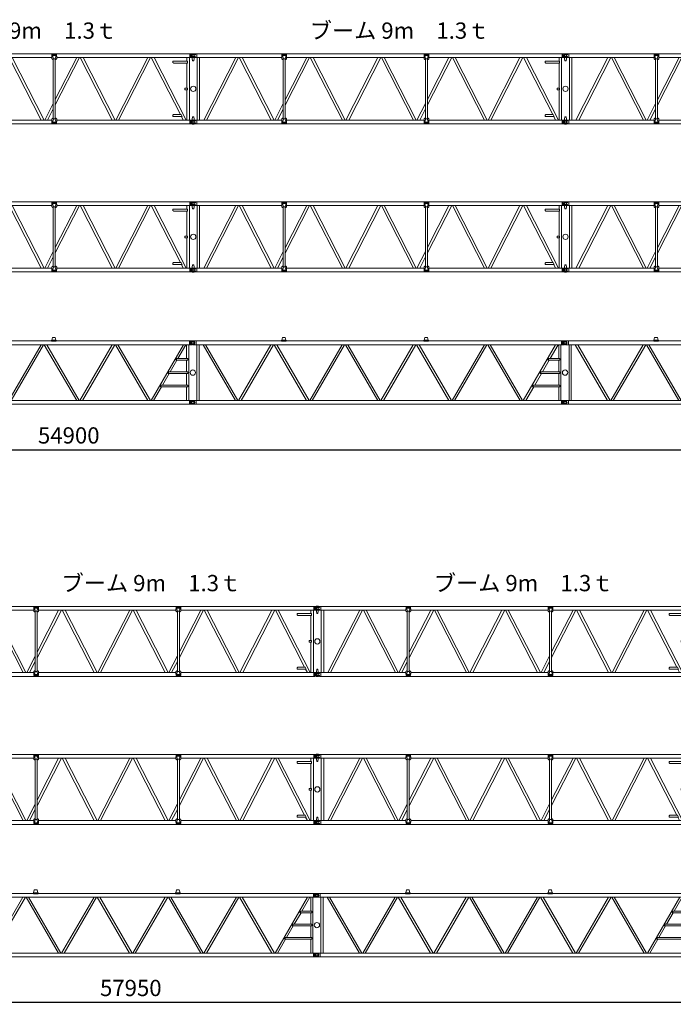
# Model space of a CAD drawing. Units: millimetres. Extents: x 48730 to 477724, y -20804 to 212968.
# Drawn here: x 277688 to 293756, y -20804 to 3395 of the extents above; entities that cross this region are included whole.
import ezdxf

# ---------------------------------------------------------------- set-up
doc = ezdxf.new("R2010")
doc.units = ezdxf.units.MM
doc.header["$LTSCALE"] = 100
doc.header["$PDMODE"] = 35
doc.header["$PDSIZE"] = -1
doc.layers.add('OG_SC800', color=6, linetype='Continuous', lineweight=9)
doc.layers.add('OG_文字・寸法', color=7, linetype='Continuous', lineweight=18)
doc.styles.add('ogawa', font='txt', dxfattribs={"height": 400})
doc.dimstyles.new('ogawa', dxfattribs={"dimtxt": 400, "dimasz": 300, "dimexe": 1.25, "dimexo": 10, "dimgap": 100, "dimtad": 1, "dimdec": 0, "dimtxsty": 'ogawa', "dimcen": 300, "dimadec": 0, "dimazin": 0, "dimtfac": 1, "dimtdec": 0, "dimtmove": 0, "dimatfit": 3, "dimfxl": 0, "dimarcsym": 0})

# ---------------------------------------------------------------- blocks, each defined once
blk = doc.blocks.new('A$C2D56265A')
at = {"layer": 'OG_SC800', "linetype": 'Continuous'}
for p, q in [((17, 1683), (33, 1699)), ((109, 1699), (33, 1699)), ((117, 1722), (120, 1724)), ((117, 1722), (117, 1707)), ((149, 1724), (120, 1724)), ((149, 1631), (149, 1724)), ((153, 1724), (9131, 1724)), ((2245, 1696), (2245, 1706)), ((2359, 1706), (2245, 1706)), ((2245, 1688), (2245, 1696)), ((2359, 1706), (2359, 1696)), ((2359, 1696), (2359, 1688)), ((5742, 1696), (5742, 1706)), ((5856, 1706), (5742, 1706)), ((5742, 1688), (5742, 1696)), ((5856, 1706), (5856, 1696)), ((5856, 1696), (5856, 1688)), ((9154, 1724), (9131, 1724)), ((9131, 1724), (9131, 1631)), ((9154, 1723), (9261, 1723)), ((9154, 1723), (9154, 1631)), ((9251, 1699), (9180, 1699)), ((9190, 1728), (9189, 1727)), ((9189, 1727), (9189, 1723)), ((9240, 1728), (9190, 1728)), ((9191, 1699), (9191, 1656)), ((9239, 1699), (9239, 1656)), ((9240, 1728), (9241, 1727)), ((9241, 1723), (9241, 1727)), ((9263, 1712), (9263, 1721)), ((17, 1683), (17, 1672)), ((17, 1672), (33, 1656)), ((109, 1656), (33, 1656)), ((117, 1648), (117, 1633)), ((117, 1633), (120, 1631)), ((120, 1631), (149, 1631)), ((149, 1631), (2243, 1631)), ((160, 97), (160, 1631)), ((222, 97), (222, 1631)), ((1109, 1631), (322, 97)), ((392, 97), (1179, 1631)), ((1196, 1631), (1983, 97)), ((1266, 1631), (2052, 97)), ((2243, 1660), (2245, 1667)), ((2243, 1607), (2243, 1660)), ((2245, 1667), (2245, 1688)), ((2245, 1682), (2359, 1682)), ((2261, 1588), (2246, 1603)), ((2281, 1606), (2259, 1682)), ((2277, 1588), (2261, 1588)), ((2326, 1603), (2277, 1603)), ((2277, 1603), (2277, 125)), ((2345, 1682), (2323, 1606)), ((2326, 462), (2926, 1631)), ((2856, 1631), (2326, 598)), ((2326, 125), (2326, 1603)), ((2342, 1588), (2326, 1588)), ((2358, 1603), (2342, 1588)), ((2359, 1688), (2359, 1667)), ((2359, 1667), (2361, 1660)), ((2361, 1660), (2361, 1607)), ((2361, 1631), (5740, 1631)), ((2943, 1631), (3730, 97)), ((3013, 1631), (3799, 97)), ((4603, 1631), (3817, 97)), ((3886, 97), (4673, 1631)), ((4690, 1631), (5477, 97)), ((4760, 1631), (5547, 97)), ((5740, 1660), (5742, 1667)), ((5740, 1607), (5740, 1660)), ((5742, 1667), (5742, 1688)), ((5742, 1682), (5856, 1682)), ((5758, 1588), (5743, 1603)), ((5778, 1606), (5756, 1682)), ((5774, 1588), (5758, 1588)), ((5824, 1603), (5774, 1603)), ((5774, 1603), (5774, 125)), ((5842, 1682), (5820, 1606)), ((5824, 468), (6420, 1631)), ((6350, 1631), (5824, 604)), ((5824, 125), (5824, 1603)), ((5840, 1588), (5824, 1588)), ((5855, 1603), (5840, 1588)), ((5856, 1688), (5856, 1667)), ((5856, 1667), (5858, 1660)), ((5858, 1660), (5858, 1607)), ((5858, 1631), (9131, 1631)), ((6437, 1631), (7224, 97)), ((6507, 1631), (7294, 97)), ((8097, 1631), (7311, 97)), ((7380, 97), (8167, 1631)), ((8184, 1631), (8903, 230)), ((8254, 1631), (9041, 97)), ((8717, 1547), (9072, 1547)), ((8717, 1547), (8717, 1515)), ((8717, 1515), (8734, 1499)), ((8734, 1499), (9072, 1499)), ((9058, 1547), (9058, 1631)), ((9058, 885), (9058, 1499)), ((9072, 1499), (9072, 1547)), ((9120, 97), (9120, 1631)), ((9131, 1631), (9154, 1631)), ((9154, 1632), (9261, 1632)), ((9165, 1671), (9165, 1684)), ((9251, 1656), (9180, 1656)), ((9191, 1632), (9191, 1610)), ((9191, 1610), (9199, 1549)), ((9231, 1549), (9199, 1549)), ((9231, 1549), (9239, 1610)), ((9239, 1632), (9239, 1610)), ((9263, 1634), (9263, 1643)), ((9011, 876), (9019, 885)), ((9011, 852), (9011, 876)), ((9019, 844), (9011, 852)), ((9019, 885), (9072, 885)), ((9072, 844), (9019, 844)), ((9058, 97), (9058, 844)), ((9072, 885), (9072, 844)), ((2277, 502), (2070, 97)), ((5774, 508), (5564, 97)), ((2139, 97), (2277, 366)), ((5633, 97), (5774, 373)), ((17, 57), (33, 72)), ((17, 57), (17, 45)), ((17, 45), (33, 30)), ((33, 72), (109, 72)), ((33, 30), (109, 30)), ((117, 95), (120, 97)), ((117, 95), (117, 80)), ((117, 22), (117, 7)), ((117, 7), (120, 4)), ((120, 97), (149, 97)), ((120, 4), (149, 4)), ((149, 4), (149, 97)), ((149, 97), (2243, 97)), ((153, 4), (9131, 4)), ((2243, 121), (2243, 68)), ((2243, 68), (2245, 61)), ((2245, 61), (2245, 41)), ((2245, 46), (2359, 46)), ((2245, 41), (2245, 32)), ((2245, 32), (2245, 23)), ((2359, 23), (2245, 23)), ((2261, 140), (2246, 125)), ((2281, 122), (2259, 46)), ((2277, 140), (2261, 140)), ((2326, 125), (2277, 125)), ((2345, 46), (2323, 122)), ((2342, 140), (2326, 140)), ((2358, 125), (2342, 140)), ((2359, 61), (2361, 68)), ((2359, 41), (2359, 61)), ((2359, 32), (2359, 41)), ((2359, 23), (2359, 32)), ((2361, 68), (2361, 121)), ((2361, 97), (5740, 97)), ((5740, 121), (5740, 68)), ((5740, 68), (5742, 61)), ((5742, 61), (5742, 41)), ((5742, 46), (5856, 46)), ((5742, 41), (5742, 32)), ((5742, 32), (5742, 23)), ((5856, 23), (5742, 23)), ((5758, 140), (5743, 125)), ((5778, 122), (5756, 46)), ((5774, 140), (5758, 140)), ((5824, 125), (5774, 125)), ((5842, 46), (5820, 122)), ((5840, 140), (5824, 140)), ((5855, 125), (5840, 140)), ((5856, 61), (5858, 68)), ((5856, 41), (5856, 61)), ((5856, 32), (5856, 41)), ((5856, 23), (5856, 32)), ((5858, 68), (5858, 121)), ((5858, 97), (9131, 97)), ((8733, 230), (8717, 214)), ((8717, 214), (8717, 181)), ((8941, 181), (8717, 181)), ((8916, 230), (8733, 230)), ((8941, 181), (8916, 230)), ((8928, 181), (8971, 97)), ((9154, 97), (9131, 97)), ((9131, 97), (9131, 4)), ((9131, 4), (9154, 4)), ((9154, 97), (9154, 4)), ((9261, 96), (9154, 96)), ((9261, 5), (9154, 5)), ((9165, 44), (9165, 57)), ((9180, 73), (9250, 73)), ((9180, 29), (9250, 29)), ((9189, 5), (9189, 2)), ((9190, 0), (9189, 2)), ((9190, 0), (9240, 0)), ((9199, 179), (9191, 119)), ((9191, 96), (9191, 119)), ((9191, 29), (9191, 73)), ((9199, 179), (9231, 179)), ((9239, 119), (9231, 179)), ((9239, 96), (9239, 119)), ((9239, 29), (9239, 73)), ((9240, 0), (9241, 2)), ((9241, 2), (9241, 5)), ((9250, 73), (9250, 73)), ((9250, 73), (9250, 73)), ((9261, 5), (9261, 5)), ((9263, 86), (9263, 94)), ((9263, 94), (9263, 94)), ((9263, 8), (9263, 16)), ((9263, 16), (9263, 16))]:
    blk.add_line(p, q, dxfattribs=at)
for centre in [(65, 864), (9215, 864)]:
    blk.add_circle(centre, 65.1, dxfattribs=at)
for centre, radius, start, end in [((109, 1707), 8.13, 270.0005, 0), ((9180, 1684), 15.5, 90, 180), ((9251, 1712), 12.2, 270, 0), ((9261, 1721), 2.44, 0, 90), ((109, 1648), 8.13, 0, 89.9995), ((2247, 1607), 4.07, 180, 254.5883), ((2284, 1607), 4.07, 195.9499, 270), ((2319, 1607), 4.07, 270, 344.0501), ((2357, 1607), 4.07, 285.4117, 0), ((5744, 1607), 4.07, 180, 254.5883), ((5782, 1607), 4.07, 195.9499, 270), ((5816, 1607), 4.07, 270, 344.0501), ((5854, 1607), 4.07, 285.4117, 0), ((9180, 1671), 15.5, 180, 270), ((9251, 1643), 12.2, 0, 90), ((9261, 1634), 2.44, 270, 0), ((109, 80), 8.13, 270, 0), ((109, 22), 8.13, 0, 90), ((2247, 121), 4.07, 105.4117, 180), ((2284, 121), 4.07, 90, 164.0501), ((2319, 121), 4.07, 15.9499, 90), ((2357, 121), 4.07, 0, 74.5883), ((5744, 121), 4.07, 105.4117, 180), ((5782, 121), 4.07, 90, 164.0501), ((5816, 121), 4.07, 15.9499, 90), ((5854, 121), 4.07, 0, 74.5883), ((9180, 57), 15.5, 90, 180), ((9180, 44), 15.5, 180, 270), ((9250, 86), 13, 270, 0), ((9250, 16), 13, 0, 90), ((9261, 94), 2.44, 0, 90), ((9261, 8), 2.44, 270, 0)]:
    blk.add_arc(centre, radius, start, end, dxfattribs=at)
blk = doc.blocks.new('A$C51AA1DCE')
at = {"layer": 'OG_SC800', "linetype": 'Continuous'}
for p, q in [((77, 1558), (149, 1558)), ((77, 1466), (149, 1466)), ((149, 1466), (149, 1558)), ((2245, 1558), (149, 1558)), ((149, 1466), (9131, 1466)), ((165, 1466), (165, 94)), ((218, 94), (218, 1466)), ((315, 1466), (1112, 94)), ((1173, 94), (376, 1466)), ((1986, 1466), (1190, 94)), ((1251, 94), (2048, 1466)), ((2065, 1466), (2861, 94)), ((2922, 94), (2126, 1466)), ((2359, 1575), (2245, 1575)), ((2245, 1575), (2245, 1552)), ((2359, 1552), (2245, 1552)), ((2251, 1575), (2267, 1645)), ((2267, 1645), (2336, 1645)), ((2336, 1645), (2353, 1575)), ((2359, 1552), (2359, 1575)), ((2359, 1558), (5742, 1558)), ((3736, 1466), (2939, 94)), ((3001, 94), (3797, 1466)), ((3814, 1466), (4611, 94)), ((4672, 94), (3875, 1466)), ((5485, 1466), (4689, 94)), ((4750, 94), (5547, 1466)), ((5564, 1466), (6360, 94)), ((6421, 94), (5625, 1466)), ((5856, 1575), (5742, 1575)), ((5742, 1575), (5742, 1552)), ((5856, 1552), (5742, 1552)), ((5748, 1575), (5765, 1645)), ((5765, 1645), (5833, 1645)), ((5833, 1645), (5850, 1575)), ((5856, 1552), (5856, 1575)), ((5856, 1558), (9131, 1558)), ((7235, 1466), (6438, 94)), ((6499, 94), (7296, 1466)), ((7313, 1466), (8110, 94)), ((8171, 94), (7374, 1466)), ((8984, 1466), (8188, 94)), ((8848, 1126), (9045, 1466)), ((9063, 1466), (9063, 1126)), ((9115, 94), (9115, 1466)), ((9154, 1558), (9131, 1558)), ((9131, 1558), (9131, 1466)), ((9131, 1466), (9154, 1466)), ((9154, 1558), (9203, 1558)), ((9154, 1558), (9154, 1466)), ((9203, 1466), (9154, 1466)), ((8659, 800), (8824, 1085)), ((8795, 1085), (8819, 1126)), ((9089, 1085), (8795, 1085)), ((8819, 1126), (9089, 1126)), ((9063, 1085), (9063, 800)), ((9089, 1126), (9089, 1085)), ((8470, 475), (8635, 760)), ((8605, 760), (8629, 800)), ((9089, 760), (8605, 760)), ((8629, 800), (9089, 800)), ((9063, 760), (9063, 475)), ((9089, 800), (9089, 760)), ((8249, 94), (8446, 434)), ((8416, 434), (8440, 475)), ((9089, 434), (8416, 434)), ((8440, 475), (9089, 475)), ((9063, 434), (9063, 94)), ((9089, 475), (9089, 434)), ((77, 94), (149, 94)), ((77, 2), (149, 2)), ((149, 94), (9131, 94)), ((149, 94), (149, 2)), ((9131, 2), (149, 2)), ((9203, 94), (9131, 94)), ((9131, 2), (9131, 94)), ((9154, 2), (9131, 2)), ((9154, 2), (9154, 94)), ((9154, 2), (9203, 2))]:
    blk.add_line(p, q, dxfattribs=at)
for centre, radius in [((65, 1512), 24.4), ((9215, 1512), 32.5), ((9215, 1512), 24.8), ((65, 780), 65.1), ((9215, 780), 65.1), ((65, 48), 24.4), ((9215, 48), 32.5), ((9215, 48), 24.8)]:
    blk.add_circle(centre, radius, dxfattribs=at)
for centre, start, end in [((65, 1512), 75.614, 284.386), ((9215, 1512), 255.614, 104.386), ((65, 48), 75.614, 284.386), ((9215, 48), 255.614, 104.386)]:
    blk.add_arc(centre, 48, start, end, dxfattribs=at)
blk = doc.blocks.new('A$C1D51731D')
at = {"layer": 'OG_SC800'}
blk.add_blockref('A$C2D56265A', (0, 0), dxfattribs=at)
at = {"layer": 'OG_文字・寸法', "insert": (2928, 2496), "char_height": 400, "attachment_point": 1, "style": 'ogawa'}
blk.add_mtext_dynamic_manual_height_columns('ブーム 9m\u30001.3ｔ', width=5366.94, gutter_width=2000, heights=[838], dxfattribs=at)
blk = doc.blocks.new('*D74')
at = {"layer": 'Defpoints', "color": 0}
for p in [(251445, -5278), (306345, -5693), (306345, -7174)]:
    blk.add_point(p, dxfattribs=at)
at = {"layer": 'OG_文字・寸法', "color": 0, "lineweight": -2}
for p, q in [((251445, -5288), (251445, -7176)), ((306345, -5703), (306345, -7176)), ((251745, -7174), (306045, -7174))]:
    blk.add_line(p, q, dxfattribs=at)
at = {"layer": 'OG_文字・寸法', "color": 0}
for points in [[(251745, -7124), (251745, -7224), (251445, -7174)], [(306045, -7124), (306045, -7224), (306345, -7174)]]:
    blk.add_solid(points, dxfattribs=at)
at = {"layer": 'OG_文字・寸法', "color": 0, "insert": (278895, -6874), "char_height": 400, "attachment_point": 5, "style": 'ogawa'}
blk.add_mtext('54900', dxfattribs=at)
blk = doc.blocks.new('*D75')
at = {"layer": 'Defpoints', "color": 0}
for p in [(251445, -18857), (309395, -19272), (309395, -20754)]:
    blk.add_point(p, dxfattribs=at)
at = {"layer": 'OG_文字・寸法', "color": 0, "lineweight": -2}
for p, q in [((251445, -18867), (251445, -20755)), ((309395, -19282), (309395, -20755)), ((251745, -20754), (309095, -20754))]:
    blk.add_line(p, q, dxfattribs=at)
at = {"layer": 'OG_文字・寸法', "color": 0}
for points in [[(251745, -20704), (251745, -20804), (251445, -20754)], [(309095, -20704), (309095, -20804), (309395, -20754)]]:
    blk.add_solid(points, dxfattribs=at)
at = {"layer": 'OG_文字・寸法', "color": 0, "insert": (280420, -20454), "char_height": 400, "attachment_point": 5, "style": 'ogawa'}
blk.add_mtext('57950', dxfattribs=at)

msp = doc.modelspace()

# ---------------------------------------------------------------- block references
at = {"layer": 'OG_SC800'}
for name, p in [('A$C1D51731D', (272740.2, 831.3)), ('A$C1D51731D', (281890.2, 831.3)), ('A$C1D51731D', (291040.2, 831.3)), ('A$C2D56265A', (272740.2, -2806.3)), ('A$C2D56265A', (281890.2, -2806.3)), ('A$C2D56265A', (291040.2, -2806.3)), ('A$C51AA1DCE', (272729.9, -6058.2)), ('A$C51AA1DCE', (281879.9, -6058.2)), ('A$C51AA1DCE', (291029.9, -6058.2)), ('A$C1D51731D', (275790.2, -12747.9)), ('A$C1D51731D', (284940.2, -12747.9)), ('A$C2D56265A', (275790.2, -16385.6)), ('A$C2D56265A', (284940.2, -16385.6)), ('A$C51AA1DCE', (275779.9, -19637.5)), ('A$C51AA1DCE', (284929.9, -19637.5))]:
    msp.add_blockref(name, p, dxfattribs=at)

# ---------------------------------------------------------------- dimensions: what is measured, and where the dimension line sits
at = {"layer": 'OG_文字・寸法'}
for base, p1, p2, picture, middle in [((306345, -7174.5), (251445, -5278.2), (306345, -5693), '*D74', (278895, -7174.5)), ((309395, -20753.7), (251445, -18857.5), (309395, -19272.3), '*D75', (280420, -20753.7))]:
    dim = msp.add_linear_dim(base=base, p1=p1, p2=p2, dimstyle='ogawa', dxfattribs=at)
    dim.commit()
    dim.dimension.update_dxf_attribs({"geometry": picture, "text_midpoint": middle, "dimtype": 160})

doc.saveas('drawing.dxf')
